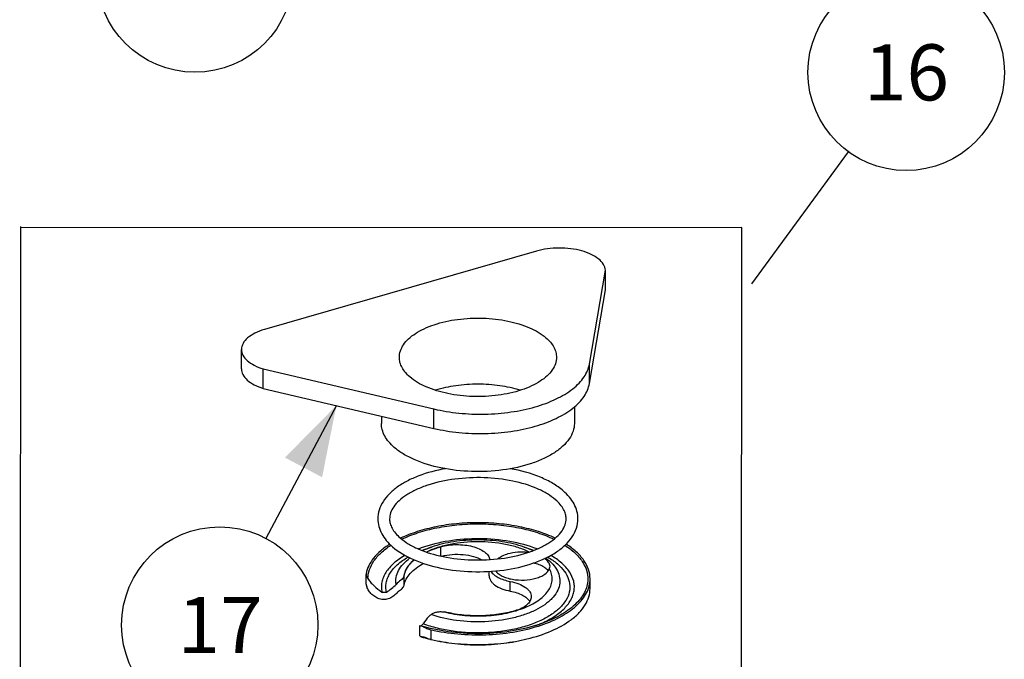
# Model space of a CAD drawing. Units: millimetres. Extents: x -1 to 1313, y -1 to 1857.
# Drawn here: x 675 to 895, y 1167 to 1310 of the extents above; entities that cross this region are included whole.
import ezdxf

# ---------------------------------------------------------------- set-up
doc = ezdxf.new("R2010")
doc.units = ezdxf.units.MM
doc.header["$LTSCALE"] = 121
doc.layers.get('0').update_dxf_attribs({"linetype": 'CONTINUOUS'})
for name, color, linetype in [('02___PRT_ALL_AXES', 7, 'CONTINUOUS'), ('ASSI', 7, 'CONTINUOUS'), ('DETAILS', 7, 'CONTINUOUS'), ('GEOM', 7, 'CONTINUOUS')]:
    doc.layers.add(name, color=color, linetype=linetype)
doc.styles.get("Standard").update_dxf_attribs({"font": 'tahoma.ttf'})
doc.dimstyles.get("Standard").update_dxf_attribs({"dimtxt": 15.625, "dimasz": 15.625, "dimexe": 0.5, "dimexo": 1.6, "dimtad": 1, "dimdec": 3, "dimdsep": 46, "dimtxsty": 'STANDARD', "dimblk": '_FILLED', "dimblk1": '_FILLED', "dimblk2": '_FILLED', "dimcen": 0.09, "dimadec": 3, "dimazin": 2, "dimtol": 1, "dimtp": 0.003, "dimtm": 0.003, "dimtfac": 1, "dimtdec": 3, "dimtofl": 0, "dimtmove": 0, "dimatfit": 3, "dimldrblk": '_FILLED', "dimfxl": 1, "dimtolj": 1, "dimarcsym": 0})

# ---------------------------------------------------------------- blocks, each defined once
blk = doc.blocks.new('BOM BALLOON 3_BL2', base_point=(714.24, 1319.84))
at = {"layer": 'DETAILS', "color": 2, "linetype": 'CONTINUOUS'}
blk.add_circle((714.24, 1319.84), 21.88, dxfattribs=at)
blk.add_text('3', height=12.5, dxfattribs=at).set_placement((709.54, 1313.59))
blk = doc.blocks.new('_FILLED')
at = {"color": 0, "linetype": 'BYBLOCK'}
blk.add_solid([(0, 0), (-1, 0.3), (-1, -0.3)], dxfattribs=at)
blk = doc.blocks.new('BOM BALLOON 153_BL15', base_point=(872.72, 1297.93))
at = {"layer": 'DETAILS', "color": 2, "linetype": 'CONTINUOUS'}
blk.add_circle((872.72, 1297.93), 21.88, dxfattribs=at)
blk.add_text('16', height=12.5, dxfattribs=at).set_placement((863.33, 1291.68))
blk = doc.blocks.new('BOM BALLOON 154_BL16', base_point=(719.78, 1174.71))
at = {"layer": 'DETAILS', "color": 2, "linetype": 'CONTINUOUS'}
blk.add_circle((719.78, 1174.71), 21.88, dxfattribs=at)
blk.add_text('17', height=12.5, dxfattribs=at).set_placement((710.39, 1168.46))

msp = doc.modelspace()

# ---------------------------------------------------------------- linework, layer by layer
at = {"color": 7, "linetype": 'CONTINUOUS'}
for p, q in [((790.35, 1258.09), (729.73, 1240.59)), ((802.14, 1232.88), (805.69, 1253.8)), ((805.69, 1249.47), (805.69, 1253.8)), ((802.14, 1228.55), (805.69, 1249.47)), ((724.61, 1231.83), (724.61, 1236.16)), ((729.48, 1231.8), (767.5, 1222.88)), ((729.48, 1227.47), (729.48, 1231.8)), ((729.48, 1227.47), (767.5, 1218.55)), ((752.38, 1183.81), (752.38, 1185.98)), ((779.81, 1185.68), (779.81, 1186.67)), ((802.29, 1182.85), (802.29, 1185.01)), ((764.38, 1172.36), (764.38, 1174.58))]:
    msp.add_line(p, q, dxfattribs=at)
at = {"color": 9, "linetype": 'CONTINUOUS'}
for p, q in [((802.14, 1228.55), (802.14, 1232.88)), ((767.5, 1218.55), (767.5, 1222.88)), ((769.04, 1190.09), (769.04, 1192.16)), ((760.86, 1183.61), (760.86, 1185.78)), ((784.5, 1182.27), (784.5, 1184.44)), ((766.85, 1171.49), (766.85, 1173.65))]:
    msp.add_line(p, q, dxfattribs=at)
at = {"color": 7, "linetype": 'CONTINUOUS'}
msp.add_arc((775.92, 1210.95), 40.49, 257.0671, 257.1991, dxfattribs=at)
for points, knots in [([(805.69, 1253.8), (805.66, 1254.26), (805.32, 1255.24), (804.17, 1256.44), (802.5, 1257.45), (800.39, 1258.2), (797.97, 1258.67), (795.39, 1258.83), (792.82, 1258.65), (791.14, 1258.32), (790.35, 1258.09)], [0, 0, 0, 0, 0.078528, 0.171003, 0.282593, 0.412393, 0.555898, 0.706602, 0.857086, 1, 1, 1, 1]), ([(759.79, 1234.4), (759.79, 1234.88), (759.96, 1235.88), (760.7, 1237.3), (761.87, 1238.62), (763.44, 1239.81), (765.37, 1240.86), (768.46, 1242.07), (772.86, 1243.02), (778.41, 1243.28), (783.85, 1242.67), (788.63, 1241.26), (791.38, 1239.7), (792.44, 1238.77)], [0, 0, 0, 0, 0.038828, 0.080539, 0.127224, 0.179951, 0.238923, 0.303719, 0.44686, 0.599573, 0.749845, 0.886144, 1, 1, 1, 1]), ([(729.73, 1240.59), (729, 1240.38), (727.68, 1239.89), (726.02, 1238.86), (725.05, 1237.77), (724.68, 1236.84), (724.61, 1236.38), (724.61, 1236.16)], [0, 0, 0, 0, 0.315575, 0.585381, 0.808158, 0.906365, 1, 1, 1, 1]), ([(792.44, 1238.77), (792.81, 1238.46), (793.46, 1237.81), (794.22, 1236.71), (794.68, 1235.57), (794.79, 1234.78), (794.79, 1234.4)], [0, 0, 0, 0, 0.282011, 0.538338, 0.774658, 1, 1, 1, 1]), ([(724.61, 1236.16), (724.61, 1235.71), (724.88, 1234.75), (725.94, 1233.53), (727.52, 1232.51), (728.78, 1232.02), (729.48, 1231.8)], [0, 0, 0, 0, 0.192188, 0.415619, 0.685023, 1, 1, 1, 1]), ([(762.13, 1230.02), (761.77, 1230.34), (761.12, 1230.99), (760.36, 1232.08), (759.89, 1233.22), (759.79, 1234.01), (759.79, 1234.4)], [0, 0, 0, 0, 0.282011, 0.538338, 0.774658, 1, 1, 1, 1]), ([(794.79, 1234.4), (794.79, 1233.92), (794.62, 1232.91), (793.88, 1231.49), (792.71, 1230.18), (791.13, 1228.98), (789.2, 1227.94), (786.12, 1226.73), (781.72, 1225.78), (776.17, 1225.52), (770.73, 1226.13), (765.95, 1227.54), (763.2, 1229.1), (762.13, 1230.02)], [0, 0, 0, 0, 0.038828, 0.080539, 0.127224, 0.179951, 0.238923, 0.303719, 0.44686, 0.599573, 0.749845, 0.886144, 1, 1, 1, 1]), ([(724.61, 1231.83), (724.61, 1231.38), (724.88, 1230.42), (725.94, 1229.2), (727.52, 1228.18), (728.78, 1227.69), (729.48, 1227.47)], [0, 0, 0, 0, 0.192188, 0.415619, 0.685023, 1, 1, 1, 1]), ([(767.5, 1222.88), (769.32, 1222.45), (773.11, 1221.84), (778.87, 1221.62), (784.58, 1222.08), (789.91, 1223.19), (794.58, 1224.89), (797.84, 1226.8), (799.84, 1228.58), (800.96, 1229.95), (801.75, 1231.37), (802.05, 1232.38), (802.14, 1232.88)], [0, 0, 0, 0, 0.144818, 0.294928, 0.443898, 0.585399, 0.713922, 0.825618, 0.87481, 0.919775, 0.961163, 1, 1, 1, 1]), ([(767.5, 1218.55), (769.32, 1218.12), (773.11, 1217.51), (778.87, 1217.29), (784.58, 1217.75), (789.91, 1218.86), (794.58, 1220.56), (797.84, 1222.47), (799.84, 1224.25), (800.96, 1225.62), (801.75, 1227.04), (802.05, 1228.05), (802.14, 1228.55)], [0, 0, 0, 0, 0.144818, 0.294928, 0.443898, 0.585399, 0.713922, 0.825618, 0.87481, 0.919775, 0.961163, 1, 1, 1, 1]), ([(794.51, 1194.07), (793.3, 1194.65), (790.69, 1195.65), (786.49, 1196.71), (781.97, 1197.37), (777.28, 1197.59), (772.59, 1197.37), (768.07, 1196.71), (763.87, 1195.65), (761.26, 1194.64), (760.05, 1194.07)], [0, 0, 0, 0, 0.113308, 0.236404, 0.366429, 0.500034, 0.633635, 0.763647, 0.88672, 1, 1, 1, 1]), ([(757.64, 1192.74), (756.94, 1192.3), (755.65, 1191.36), (754.06, 1189.75), (752.93, 1188.03), (752.51, 1186.78), (752.4, 1186.17)], [0, 0, 0, 0, 0.289365, 0.549623, 0.784155, 1, 1, 1, 1]), ([(765.88, 1190.97), (766.12, 1191.09), (767.15, 1191.55), (768.21, 1191.92), (769.04, 1192.16)], [0, 0, 0, 0, 0.238793, 1, 1, 1, 1]), ([(769.04, 1192.16), (769.59, 1192.32), (770.75, 1192.55), (772.54, 1192.68), (774.34, 1192.59), (776.03, 1192.28), (777.53, 1191.78), (778.74, 1191.1), (779.6, 1190.29), (779.91, 1189.62), (779.96, 1189.3)], [0, 0, 0, 0, 0.141259, 0.289991, 0.43932, 0.582256, 0.712579, 0.825765, 0.92035, 1, 1, 1, 1]), ([(802.29, 1185.01), (802.29, 1185.71), (802.03, 1187.18), (800.94, 1189.24), (799.2, 1191.15), (797.74, 1192.23), (796.93, 1192.74)], [0, 0, 0, 0, 0.214888, 0.446283, 0.70603, 1, 1, 1, 1]), ([(760.86, 1185.78), (760.98, 1186.41), (761.55, 1187.72), (762.53, 1188.74), (763.1, 1189.23)], [0, 0, 0, 0, 0.463015, 1, 1, 1, 1]), ([(769.24, 1190.05), (770, 1190.25), (771.59, 1190.51), (773.98, 1190.49), (776.23, 1190.1), (777.61, 1189.56), (778.2, 1189.22)], [0, 0, 0, 0, 0.25632, 0.522836, 0.777308, 1, 1, 1, 1]), ([(783.98, 1190.55), (783.55, 1190.43), (782.77, 1190.14), (782.05, 1189.71), (781.75, 1189.46)], [0, 0, 0, 0, 0.537281, 1, 1, 1, 1]), ([(760.86, 1183.61), (760.95, 1184.07), (761.29, 1185.02), (762.22, 1186.3), (763.54, 1187.48), (764.6, 1188.14), (765.17, 1188.45)], [0, 0, 0, 0, 0.210475, 0.442887, 0.705105, 1, 1, 1, 1]), ([(792.04, 1187.6), (791.7, 1187.82), (790.92, 1188.19), (790.1, 1188.44), (789.65, 1188.54)], [0, 0, 0, 0, 0.468844, 1, 1, 1, 1]), ([(792.97, 1186.76), (792.91, 1186.84), (792.64, 1187.16), (792.31, 1187.43), (792.04, 1187.6)], [0, 0, 0, 0, 0.229506, 1, 1, 1, 1]), ([(766.85, 1173.65), (768.81, 1173.2), (772.86, 1172.58), (779.01, 1172.42), (785.05, 1173), (790.63, 1174.29), (795.42, 1176.22), (798.68, 1178.38), (800.56, 1180.35), (801.54, 1181.85), (802.15, 1183.41), (802.29, 1184.49), (802.29, 1185.01)], [0, 0, 0, 0, 0.14781, 0.300725, 0.451649, 0.593704, 0.721083, 0.830097, 0.877674, 0.921127, 0.961428, 1, 1, 1, 1]), ([(779.81, 1185.68), (779.81, 1185.5), (779.87, 1185.11), (780.13, 1184.57), (780.54, 1184.05), (781.33, 1183.39), (782.66, 1182.72), (783.85, 1182.4), (784.5, 1182.27)], [0, 0, 0, 0, 0.089327, 0.184323, 0.289336, 0.406822, 0.68065, 1, 1, 1, 1]), ([(780.18, 1186.69), (780.37, 1186.41), (780.88, 1185.89), (781.87, 1185.26), (783.1, 1184.76), (784.01, 1184.53), (784.5, 1184.44)], [0, 0, 0, 0, 0.199842, 0.434597, 0.703324, 1, 1, 1, 1]), ([(781.23, 1186.78), (781.4, 1186.55), (781.85, 1186.11), (782.72, 1185.59), (783.78, 1185.17), (785.43, 1184.78), (787.63, 1184.64), (789.39, 1184.9), (790.23, 1185.14)], [0, 0, 0, 0, 0.089651, 0.194614, 0.314218, 0.445687, 0.726822, 1, 1, 1, 1]), ([(784.5, 1184.44), (785.15, 1184.31), (786.34, 1183.99), (787.66, 1183.32), (788.45, 1182.66), (788.87, 1182.14), (789.13, 1181.6), (789.19, 1181.21), (789.19, 1181.03)], [0, 0, 0, 0, 0.319378, 0.593207, 0.710686, 0.815689, 0.910687, 1, 1, 1, 1]), ([(798.08, 1175.9), (798.72, 1176.39), (799.88, 1177.39), (801.25, 1179.12), (802.09, 1180.95), (802.29, 1182.23), (802.29, 1182.85)], [0, 0, 0, 0, 0.28765, 0.545448, 0.779451, 1, 1, 1, 1]), ([(784.5, 1182.27), (784.99, 1182.18), (785.92, 1181.94), (787.18, 1181.42), (788.18, 1180.78), (788.68, 1180.23), (788.86, 1179.95)], [0, 0, 0, 0, 0.298293, 0.567584, 0.801673, 1, 1, 1, 1]), ([(789.19, 1181.03), (789.19, 1180.87), (789.14, 1180.54), (788.87, 1179.88), (788.19, 1179.1), (787, 1178.37), (786.06, 1178.02), (785.54, 1177.87)], [0, 0, 0, 0, 0.093635, 0.191843, 0.414621, 0.684427, 1, 1, 1, 1]), ([(785.54, 1177.87), (784.36, 1177.53), (781.87, 1177.01), (778.05, 1176.7), (774.18, 1176.83), (771.63, 1177.23), (770.4, 1177.52)], [0, 0, 0, 0, 0.241566, 0.495851, 0.752265, 1, 1, 1, 1]), ([(788.23, 1171.61), (790.1, 1172.06), (793.55, 1173.17), (796.74, 1174.9), (798.08, 1175.9)], [0, 0, 0, 0, 0.536203, 1, 1, 1, 1]), ([(766.94, 1171.47), (768.66, 1171.08), (772.21, 1170.51), (777.61, 1170.25), (783, 1170.58), (786.53, 1171.19), (788.23, 1171.61)], [0, 0, 0, 0, 0.246263, 0.501088, 0.755362, 1, 1, 1, 1])]:
    msp.add_open_spline(points, degree=3, knots=knots, dxfattribs=at)
at = {"layer": '02___PRT_ALL_AXES', "color": 7, "linetype": 'CONTINUOUS'}
for p, q in [((798.79, 1223.36), (798.79, 1219.67)), ((755.79, 1221.3), (755.79, 1219.67))]:
    msp.add_line(p, q, dxfattribs=at)
for points, knots in [([(786.73, 1227.04), (785.25, 1227.51), (782.12, 1228.2), (777.29, 1228.54), (772.45, 1228.2), (769.32, 1227.51), (767.85, 1227.04)], [0, 0, 0, 0, 0.242339, 0.5, 0.757662, 1, 1, 1, 1]), ([(758.67, 1214.3), (758.22, 1214.69), (757.42, 1215.49), (756.49, 1216.83), (755.92, 1218.23), (755.79, 1219.2), (755.79, 1219.67)], [0, 0, 0, 0, 0.282022, 0.538333, 0.774659, 1, 1, 1, 1]), ([(798.79, 1219.68), (798.79, 1219.08), (798.58, 1217.85), (797.67, 1216.11), (796.23, 1214.49), (794.3, 1213.02), (791.93, 1211.74), (788.14, 1210.25), (782.73, 1209.09), (775.91, 1208.76), (769.24, 1209.51), (764.13, 1211.02), (760.72, 1212.75), (759.29, 1213.76), (758.67, 1214.3)], [0, 0, 0, 0, 0.038816, 0.080512, 0.127181, 0.179889, 0.238842, 0.303616, 0.446713, 0.599378, 0.749606, 0.885865, 0.946034, 1, 1, 1, 1])]:
    msp.add_open_spline(points, degree=3, knots=knots, dxfattribs=at)
at = {"layer": 'ASSI', "color": 7, "linetype": 'CONTINUOUS'}
for p, q in [((765.69, 1191.65), (766.95, 1192.08)), ((788.89, 1191.65), (787.63, 1192.08)), ((752.4, 1186.17), (752.38, 1185.98)), ((764.38, 1174.59), (764.5, 1174.55)), ((791.1, 1174.96), (791.13, 1174.97))]:
    msp.add_line(p, q, dxfattribs=at)
for centre, radius, start, end in [((773.78, 1166.75), 26.75, 109.9737, 111.3076), ((774.15, 1166.97), 26.09, 108.9195, 110.8473), ((780.32, 1166.68), 26.39, 69.1422, 71.0692), ((756.63, 1190.47), 8.44, 265.1019, 271.9779), ((781.09, 1198.87), 25.93, 290.5453, 292.7244), ((775.19, 1206.07), 35.58, 252.7751, 254.2222), ((775.64, 1207.66), 37.23, 254.2246, 256.0253), ((775.96, 1208.95), 38.56, 256.3272, 256.4674)]:
    msp.add_arc(centre, radius, start, end, dxfattribs=at)
for points, knots in [([(760.33, 1193.85), (761.51, 1194.42), (764.08, 1195.42), (768.22, 1196.47), (772.67, 1197.12), (777.29, 1197.34), (781.91, 1197.12), (786.37, 1196.47), (790.5, 1195.42), (793.07, 1194.42), (794.25, 1193.85)], [0, 0, 0, 0, 0.113171, 0.236237, 0.366316, 0.50002, 0.633721, 0.763792, 0.886846, 1, 1, 1, 1]), ([(790.51, 1191.67), (788.55, 1192.43), (784.29, 1193.55), (777.64, 1194.12), (770.95, 1193.65), (766.64, 1192.61), (764.64, 1191.89)], [0, 0, 0, 0, 0.238672, 0.497995, 0.758371, 1, 1, 1, 1]), ([(752.79, 1185.07), (752.79, 1185.74), (753.05, 1187.14), (754.09, 1189.12), (755.74, 1190.96), (757.13, 1192), (757.89, 1192.5)], [0, 0, 0, 0, 0.215551, 0.447388, 0.706948, 1, 1, 1, 1]), ([(796.69, 1192.49), (797.47, 1191.98), (798.89, 1190.91), (800.56, 1189.02), (801.59, 1186.99), (801.8, 1185.55), (801.79, 1184.86)], [0, 0, 0, 0, 0.293698, 0.553028, 0.784319, 1, 1, 1, 1]), ([(761.05, 1190.24), (760.16, 1189.72), (758.56, 1188.63), (756.98, 1186.87), (756.2, 1185.39), (755.86, 1184.28), (755.75, 1183.16), (755.83, 1182.42), (755.91, 1182.06)], [0, 0, 0, 0, 0.300726, 0.559183, 0.675513, 0.785765, 0.89285, 1, 1, 1, 1]), ([(756.92, 1182.04), (756.84, 1182.38), (756.75, 1183.09), (756.84, 1184.16), (757.15, 1185.21), (757.88, 1186.64), (759.37, 1188.32), (760.88, 1189.37), (761.73, 1189.87)], [0, 0, 0, 0, 0.107647, 0.214985, 0.325282, 0.441513, 0.699575, 1, 1, 1, 1]), ([(792.84, 1189.87), (793.6, 1189.43), (794.97, 1188.49), (796.6, 1186.8), (797.61, 1184.94), (797.91, 1182.98), (797.45, 1181.04), (796.3, 1179.21), (794.55, 1177.56), (792.24, 1176.1), (789.46, 1174.88), (786.28, 1173.92), (782.82, 1173.27), (777.95, 1172.82), (773.04, 1173.03), (768.35, 1173.91), (766.14, 1174.57), (765.1, 1174.95)], [0, 0, 0, 0, 0.057671, 0.108095, 0.15247, 0.19347, 0.234895, 0.280389, 0.332307, 0.391561, 0.457962, 0.530569, 0.607933, 0.688282, 0.84987, 0.927298, 1, 1, 1, 1]), ([(791.13, 1174.97), (792.15, 1175.4), (793.61, 1176.13), (795.33, 1177.31), (796.71, 1178.5), (797.8, 1179.82), (798.48, 1181.27), (798.76, 1182.34), (798.82, 1183.42), (798.61, 1184.88), (797.75, 1186.72), (795.95, 1188.67), (794.4, 1189.74), (793.53, 1190.24)], [0, 0, 0, 0, 0.158647, 0.23066, 0.297681, 0.417518, 0.471859, 0.523708, 0.574397, 0.625395, 0.733439, 0.856986, 1, 1, 1, 1]), ([(752.38, 1185.98), (752.38, 1185.82), (752.46, 1185.48), (752.66, 1185.2), (752.79, 1185.07)], [0, 0, 0, 0, 0.469929, 1, 1, 1, 1]), ([(752.79, 1185.07), (752.96, 1184.78), (753.37, 1184.23), (754.39, 1183.19), (755.28, 1182.49), (755.91, 1182.06)], [0, 0, 0, 0, 0.22618, 0.476144, 1, 1, 1, 1]), ([(801.79, 1184.86), (801.77, 1184.37), (801.62, 1183.36), (801.05, 1181.9), (800.13, 1180.5), (798.39, 1178.64), (795.41, 1176.6), (792.66, 1175.43), (791.15, 1174.91)], [0, 0, 0, 0, 0.095823, 0.195961, 0.303613, 0.420991, 0.688512, 1, 1, 1, 1]), ([(764.5, 1174.55), (764.53, 1174.54), (764.74, 1174.48), (764.95, 1174.42), (765.13, 1174.38)], [0, 0, 0, 0, 0.168334, 1, 1, 1, 1]), ([(765.1, 1174.95), (765.06, 1174.92), (764.89, 1174.79), (764.74, 1174.63), (764.65, 1174.51)], [0, 0, 0, 0, 0.266904, 1, 1, 1, 1]), ([(791.15, 1174.91), (789.16, 1174.23), (784.9, 1173.21), (778.28, 1172.62), (771.58, 1172.94), (767.21, 1173.78), (765.13, 1174.38)], [0, 0, 0, 0, 0.239417, 0.495708, 0.754225, 1, 1, 1, 1]), ([(765.13, 1174.38), (765.37, 1174.21), (765.93, 1173.91), (766.53, 1173.73), (766.85, 1173.65)], [0, 0, 0, 0, 0.464233, 1, 1, 1, 1]), ([(766.94, 1171.46), (768.66, 1171.05), (772.2, 1170.45), (777.61, 1170.17), (783, 1170.52), (786.53, 1171.17), (788.23, 1171.61)], [0, 0, 0, 0, 0.24671, 0.500918, 0.754638, 1, 1, 1, 1])]:
    msp.add_open_spline(points, degree=3, knots=knots, dxfattribs=at)
at = {"layer": 'DETAILS', "color": 2, "linetype": 'CONTINUOUS'}
for p, q in [((675.38, 1263.58), (675.19, 1004.31)), ((836.07, 1263.34), (675.38, 1263.26)), ((836.05, 1004.31), (836.07, 1263.34))]:
    msp.add_line(p, q, dxfattribs=at)
at = {"layer": 'GEOM', "color": 9, "linetype": 'CONTINUOUS'}
for centre, radius, start, end in [((773.41, 1172.79), 20.33, 112.2745, 114.4686), ((774.23, 1170.77), 22.51, 108.8841, 112.2794)]:
    msp.add_arc(centre, radius, start, end, dxfattribs=at)
at = {"layer": 'GEOM', "color": 7, "linetype": 'CONTINUOUS'}
for centre, radius, start, end in [((749.76, 1193.17), 13.23, 302.7411, 314.7542), ((768.78, 1170.43), 7.27, 77.091, 81.6378), ((768.35, 1178.01), 6.7, 255.2889, 257.0744)]:
    msp.add_arc(centre, radius, start, end, dxfattribs=at)
for points, knots in [([(770.07, 1209.57), (768.04, 1209.21), (765.11, 1208.45), (761.57, 1206.89), (759.35, 1205.55), (757.51, 1204.02), (756.11, 1202.3), (755.21, 1200.4), (755, 1199.05), (755, 1198.39)], [0, 0, 0, 0, 0.306388, 0.445656, 0.574045, 0.691705, 0.800057, 0.901724, 1, 1, 1, 1]), ([(796.31, 1204.62), (795.6, 1205.24), (793.97, 1206.38), (790.09, 1208.28), (786.81, 1209.16), (784.52, 1209.56)], [0, 0, 0, 0, 0.218833, 0.459817, 1, 1, 1, 1]), ([(794.6, 1202.64), (794.04, 1203.12), (792.75, 1204.03), (789.62, 1205.62), (784.88, 1207.01), (778.64, 1207.72), (772.26, 1207.43), (767.2, 1206.35), (763.67, 1204.99), (761.5, 1203.84), (759.77, 1202.55), (758.53, 1201.18), (757.78, 1199.79), (757.62, 1198.83), (757.62, 1198.38)], [0, 0, 0, 0, 0.052867, 0.113203, 0.252128, 0.406575, 0.563801, 0.7107, 0.776616, 0.835806, 0.887419, 0.931159, 0.967798, 1, 1, 1, 1]), ([(799.58, 1198.38), (799.58, 1198.95), (799.43, 1200.11), (798.76, 1201.76), (797.71, 1203.29), (796.81, 1204.19), (796.31, 1204.62)], [0, 0, 0, 0, 0.235253, 0.476464, 0.729666, 1, 1, 1, 1]), ([(796.96, 1198.39), (796.96, 1198.74), (796.86, 1199.48), (796.41, 1200.56), (795.65, 1201.65), (794.98, 1202.31), (794.6, 1202.64)], [0, 0, 0, 0, 0.209359, 0.438175, 0.699316, 1, 1, 1, 1]), ([(755, 1198.39), (755, 1197.82), (755.15, 1196.66), (755.81, 1195.01), (756.87, 1193.48), (757.77, 1192.58), (758.26, 1192.15)], [0, 0, 0, 0, 0.235253, 0.476464, 0.729666, 1, 1, 1, 1]), ([(757.62, 1198.38), (757.62, 1198.03), (757.72, 1197.3), (758.17, 1196.21), (758.93, 1195.12), (759.6, 1194.46), (759.98, 1194.13)], [0, 0, 0, 0, 0.209359, 0.438175, 0.699316, 1, 1, 1, 1]), ([(758.26, 1192.15), (759.64, 1190.96), (763.12, 1188.96), (769.17, 1187.17), (775.99, 1186.42), (782.92, 1186.76), (788.42, 1187.98), (792.3, 1189.53), (794.75, 1190.89), (796.78, 1192.47), (798.34, 1194.26), (799.34, 1196.25), (799.58, 1197.68), (799.58, 1198.38)], [0, 0, 0, 0, 0.114725, 0.248951, 0.395843, 0.544846, 0.684857, 0.748711, 0.807494, 0.861135, 0.910211, 0.955956, 1, 1, 1, 1]), ([(759.98, 1194.13), (760.53, 1193.65), (761.82, 1192.74), (764.95, 1191.16), (769.7, 1189.76), (775.94, 1189.06), (782.32, 1189.35), (787.37, 1190.42), (790.9, 1191.78), (793.07, 1192.94), (794.8, 1194.23), (796.04, 1195.59), (796.79, 1196.99), (796.96, 1197.95), (796.96, 1198.39)], [0, 0, 0, 0, 0.052867, 0.113203, 0.252128, 0.406575, 0.563801, 0.7107, 0.776616, 0.835806, 0.887419, 0.931159, 0.967798, 1, 1, 1, 1]), ([(787.63, 1192.08), (786.02, 1192.63), (782.59, 1193.43), (777.29, 1193.82), (771.99, 1193.43), (768.56, 1192.63), (766.95, 1192.08)], [0, 0, 0, 0, 0.243057, 0.500001, 0.756944, 1, 1, 1, 1]), ([(788.47, 1190.9), (787.71, 1190.98), (786.19, 1191.01), (784.69, 1190.76), (783.98, 1190.55)], [0, 0, 0, 0, 0.51064, 1, 1, 1, 1]), ([(793.36, 1187.81), (793.36, 1187.96), (793.3, 1188.27), (793.05, 1188.72), (792.66, 1189.15), (792.34, 1189.41), (792.16, 1189.54)], [0, 0, 0, 0, 0.204778, 0.429566, 0.692637, 1, 1, 1, 1]), ([(790.23, 1185.14), (790.6, 1185.25), (791.28, 1185.49), (792.37, 1186.08), (793.04, 1186.74), (793.23, 1187.23)], [0, 0, 0, 0, 0.30379, 0.573309, 1, 1, 1, 1]), ([(793.23, 1187.23), (793.25, 1187.28), (793.32, 1187.47), (793.36, 1187.67), (793.36, 1187.81)], [0, 0, 0, 0, 0.266899, 1, 1, 1, 1]), ([(760.76, 1185.48), (760.62, 1185.18), (760.03, 1184.6), (759.41, 1184.1), (759.08, 1183.77)], [0, 0, 0, 0, 0.415953, 1, 1, 1, 1]), ([(760.76, 1185.48), (760.77, 1185.51), (760.81, 1185.6), (760.84, 1185.7), (760.86, 1185.78)], [0, 0, 0, 0, 0.256593, 1, 1, 1, 1]), ([(752.38, 1183.81), (752.38, 1183.76), (752.39, 1183.55), (752.47, 1183.35), (752.55, 1183.21)], [0, 0, 0, 0, 0.242395, 1, 1, 1, 1]), ([(759.57, 1182.28), (759.36, 1181.96), (758.85, 1181.37), (757.89, 1180.69), (756.76, 1180.35), (755.59, 1180.42), (754.52, 1180.84), (753.64, 1181.51), (752.97, 1182.31), (752.66, 1182.91), (752.55, 1183.21)], [0, 0, 0, 0, 0.129967, 0.260509, 0.391427, 0.521764, 0.649715, 0.773601, 0.891588, 1, 1, 1, 1]), ([(759.57, 1182.28), (759.75, 1182.36), (760.06, 1182.54), (760.55, 1182.94), (760.81, 1183.34), (760.86, 1183.61)], [0, 0, 0, 0, 0.299981, 0.564897, 1, 1, 1, 1]), ([(766.85, 1177.04), (766.67, 1176.9), (765.99, 1176.29), (765.43, 1175.55), (765.1, 1174.95)], [0, 0, 0, 0, 0.254497, 1, 1, 1, 1]), ([(766.85, 1177.04), (767.05, 1177.21), (767.51, 1177.48), (768.28, 1177.67), (769.06, 1177.71), (769.58, 1177.66), (769.83, 1177.62)], [0, 0, 0, 0, 0.25047, 0.501412, 0.752469, 1, 1, 1, 1]), ([(764.66, 1172.09), (764.61, 1172.1), (764.54, 1172.13), (764.45, 1172.19), (764.39, 1172.27), (764.38, 1172.33), (764.38, 1172.36)], [0, 0, 0, 0, 0.309107, 0.562145, 0.780041, 1, 1, 1, 1]), ([(765.55, 1171.95), (765.38, 1171.97), (765.08, 1172), (764.78, 1172.05), (764.66, 1172.09)], [0, 0, 0, 0, 0.579979, 1, 1, 1, 1]), ([(765.55, 1171.95), (765.64, 1171.91), (765.99, 1171.74), (766.36, 1171.61), (766.65, 1171.54)], [0, 0, 0, 0, 0.234541, 1, 1, 1, 1])]:
    msp.add_open_spline(points, degree=3, knots=knots, dxfattribs=at)
at = {"layer": 'GEOM', "color": 9, "linetype": 'CONTINUOUS'}
for points, knots in [([(788.74, 1190.99), (787.94, 1191.37), (786.2, 1192.05), (782.4, 1193.01), (777.29, 1193.48), (772.17, 1193.01), (768.37, 1192.04), (766.63, 1191.37), (765.83, 1190.99)], [0, 0, 0, 0, 0.113258, 0.236404, 0.500014, 0.763617, 0.886754, 1, 1, 1, 1]), ([(787.63, 1192.08), (787.8, 1192.02), (788.47, 1191.78), (789.12, 1191.51), (789.6, 1191.29)], [0, 0, 0, 0, 0.256615, 1, 1, 1, 1]), ([(759.08, 1183.77), (758.99, 1184.28), (758.99, 1185.36), (759.56, 1186.94), (760.64, 1188.42), (761.61, 1189.26), (762.16, 1189.67)], [0, 0, 0, 0, 0.221881, 0.453114, 0.709395, 1, 1, 1, 1]), ([(763.06, 1189.25), (762.74, 1188.97), (762.15, 1188.41), (761.44, 1187.48), (760.96, 1186.5), (760.8, 1185.82), (760.76, 1185.48)], [0, 0, 0, 0, 0.281022, 0.538125, 0.775568, 1, 1, 1, 1]), ([(792.42, 1189.67), (792.97, 1189.26), (793.96, 1188.4), (795.05, 1186.89), (795.6, 1185.26), (795.56, 1183.6), (794.93, 1181.99), (794, 1180.79), (793.03, 1179.88), (791.85, 1178.97), (790.07, 1177.95), (787.64, 1176.96), (783.9, 1175.9), (778.81, 1175.26), (772.68, 1175.52), (768.69, 1176.4), (766.85, 1177.04)], [0, 0, 0, 0, 0.053193, 0.099991, 0.142204, 0.18287, 0.225539, 0.273109, 0.299328, 0.327283, 0.388406, 0.456168, 0.529602, 0.687593, 0.849144, 1, 1, 1, 1]), ([(769.83, 1177.62), (771.32, 1177.25), (774.4, 1176.75), (779.08, 1176.67), (783.61, 1177.24), (787.1, 1178.26), (789.5, 1179.38), (790.98, 1180.31), (792.19, 1181.34), (793.09, 1182.46), (793.67, 1183.64), (793.9, 1184.87), (793.76, 1186.1), (793.44, 1186.87), (793.23, 1187.23)], [0, 0, 0, 0, 0.153361, 0.312785, 0.468434, 0.611042, 0.67521, 0.733783, 0.786612, 0.834053, 0.877121, 0.91757, 0.95773, 1, 1, 1, 1])]:
    msp.add_open_spline(points, degree=3, knots=knots, dxfattribs=at)

# ---------------------------------------------------------------- block references
at = {"layer": 'DETAILS', "color": 2, "linetype": 'CONTINUOUS'}
for name, p in [('BOM BALLOON 3_BL2', (714.24, 1319.84)), ('BOM BALLOON 153_BL15', (872.72, 1297.93)), ('BOM BALLOON 154_BL16', (719.78, 1174.71))]:
    msp.add_blockref(name, p, dxfattribs=at)

# ---------------------------------------------------------------- leaders
for points, override in [([(838.36, 1250.76), (859.84, 1280.24)], {"dimtad": 0, "dimldrblk": 'NONE'}), ([(745.76, 1223.65), (730.04, 1194.03)], {"dimtad": 0})]:
    msp.add_leader(points, dimstyle='STANDARD', override=override, dxfattribs=at)

doc.saveas('drawing.dxf')
